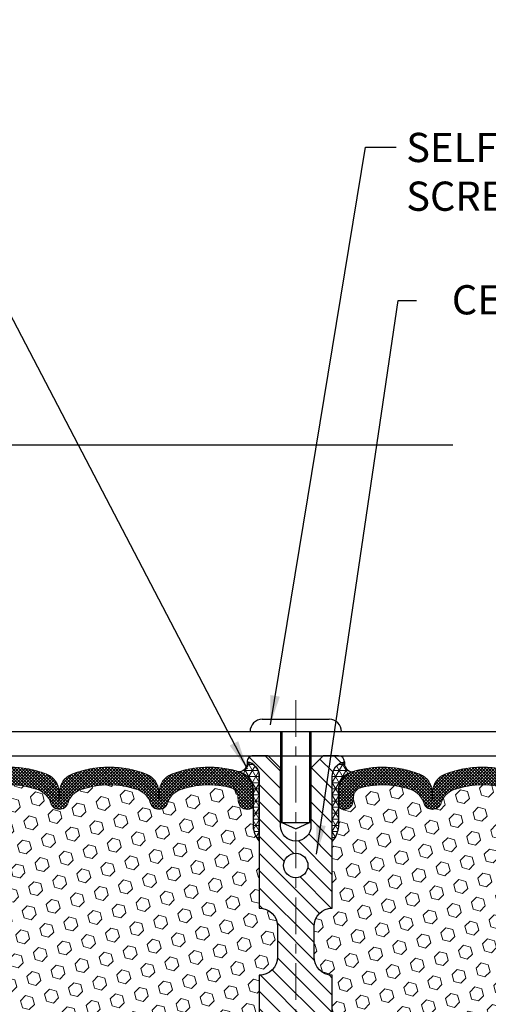
# Model space of a CAD drawing. Extents: x 13 to 3254, y -2 to 1977.
# Drawn here: x 312 to 317, y 107 to 117 of the extents above; entities that cross this region are included whole.
import ezdxf

# ---------------------------------------------------------------- set-up
doc = ezdxf.new("R2010")
doc.units = 0
doc.header["$LTSCALE"] = 5
doc.header["$MEASUREMENT"] = 0
doc.linetypes.add('CENTERX2', pattern=[4, 2.5, -0.5, 0.5, -0.5])
doc.layers.get('DEFPOINTS').update_dxf_attribs({"linetype": 'CONTINUOUS'})
for name, color, linetype, lineweight in [('CENTERLINE - L', 1, 'CENTERX2', 18), ('CORNER BEAD - H', 50, 'CONTINUOUS', 15), ('CORNER BEAD - L', 52, 'CONTINUOUS', 25), ('COVER PLATE - L', 7, 'CONTINUOUS', 25), ('DIMS', 50, 'CONTINUOUS', 25), ('FOAM INSERT - H', 150, 'CONTINUOUS', 9), ('SILICONE BELLOWS - H', 20, 'CONTINUOUS', 13), ('SILICONE BELLOWS - L', 22, 'CONTINUOUS', 13), ('SPLINE - H', 253, 'CONTINUOUS', 5), ('SPLINE - L', 7, 'CONTINUOUS', 25), ('TEXT - 4', 241, 'CONTINUOUS', 25)]:
    doc.layers.add(name, color=color, linetype=linetype, lineweight=lineweight)
doc.layers.add('SCREW-L', color=1, linetype='CONTINUOUS')
doc.styles.add('ROMANS', font='romans', dxfattribs={"width": 0.9})
doc.dimstyles.get("Standard").update_dxf_attribs({"dimtxt": 0.18, "dimasz": 0.18, "dimexe": 0.18, "dimexo": 0.0625, "dimgap": 0.09, "dimtad": 0, "dimtih": 1, "dimtoh": 1, "dimdec": 4, "dimzin": 0, "dimdsep": 46, "dimtxsty": 'Standard', "dimcen": 0.09, "dimadec": 0, "dimazin": 0, "dimtfac": 1, "dimtdec": 4, "dimtofl": 0, "dimtmove": 0, "dimatfit": 3, "dimfxl": 1, "dimtolj": 1, "dimtzin": 0, "dimarcsym": 0})
pattern_1 = [(45, (-66.38094890103434, 132.5401158087917), (-0.0904093163161741, 0.09040931631617412), [0.07381889763779526, -0.1476377952755905]), (165, (-66.38094890103434, 132.5401158087917), (-0.0330921065105027, -0.1235014228266768), [0.07381889763779526, -0.1476377952755905]), (104.9999999999999, (-66.32875105793494, 132.5923136518911), (-0.1235014228266768, -0.03309210651050263), [0.07381889763779526, -0.1476377952755905])]

# ---------------------------------------------------------------- blocks, each defined once
blk = doc.blocks.new('*D27')
at = {"layer": 'DEFPOINTS', "color": 0, "transparency": 16777216}
for p in [(327.5797318615226, 112.5694197862854), (309.5797318615226, 112.3784251316495), (327.5797318615226, 109.4409251316499)]:
    blk.add_point(p, dxfattribs=at)
at = {"layer": 'DIMS', "color": 0, "lineweight": -2, "transparency": 16777216}
for p, q in [((309.5797318615226, 112.6784251316494), (309.5797318615226, 112.8694197862854)), ((327.5797318615226, 109.7409251316499), (327.5797318615226, 112.8694197862854)), ((309.8797318615226, 112.5694197862854), (316.691793044708, 112.5694197862854)), ((327.2797318615226, 112.5694197862854), (319.791793044708, 112.5694197862854))]:
    blk.add_line(p, q, dxfattribs=at)
at = {"layer": 'DIMS', "color": 0, "transparency": 16777216}
for points in [[(309.8797318615226, 112.6194197862854), (309.8797318615226, 112.5194197862854), (309.5797318615226, 112.5694197862854)], [(327.2797318615226, 112.6194197862854), (327.2797318615226, 112.5194197862854), (327.5797318615226, 112.5694197862854)]]:
    blk.add_solid(points, dxfattribs=at)
at = {"layer": 'DIMS', "color": 0, "transparency": 16777216, "insert": (318.241793044708, 112.5694197862854), "char_height": 0.3, "attachment_point": 5}
blk.add_mtext('\\A1;18 IN\\P [457.2mm]', dxfattribs=at)

msp = doc.modelspace()

# ---------------------------------------------------------------- hatches: boundary and pattern name
at = {"layer": 'CORNER BEAD - H'}
h = msp.add_hatch(dxfattribs=at)
h.set_pattern_fill('NET3', color=256, scale=0.4999999999999999, style=0)
h.set_pattern_definition([(0, (-66.38094890103434, 132.5401158087917), (0, 0.06249999999999999), []), (59.99999999999999, (-66.38094890103434, 132.5401158087917), (-0.05412658773652741, 0.03125), []), (120, (-66.38094890103434, 132.5401158087917), (-0.05412658773652741, -0.03124999999999998), [])])
edge = h.paths.add_edge_path()
edge.add_arc((314.4910171460706, 109.3035363454377), 0.08964609053152897, -82.7465191853529, 8.266296627754116, ccw=False)
edge.add_arc((314.4422318615397, 109.0238525431139), 0.1999999999816677, -1.6975718608591706e-09, 72.51118242706042, ccw=False)
edge.add_line((314.6422318615214, 109.023852543108), (314.6422318615216, 108.655169367759))
edge.add_arc((314.9015007375438, 108.6732130393044), 0.2598959871883706, 183.9810485659175, 220.7902489381456)
edge.add_line((314.7047318615216, 108.5034251316501), (314.7047318615216, 109.164888467167))
edge.add_arc((314.5588997236636, 109.171917545659), 0.1460014396391374, 357.240491090899, 441.7967851935131)
h = msp.add_hatch(dxfattribs=at)
h.set_pattern_fill('NET3', color=256, scale=0.4999999999999999, style=0)
h.set_pattern_definition([(180, (696.5404126240794, 132.5401158087917), (0, 0.06249999999999999), []), (120, (696.5404126240794, 132.5401158087917), (0.05412658773652741, 0.03125), []), (60.00000000000001, (696.5404126240794, 132.5401158087917), (0.05412658773652741, -0.03124999999999998), [])])
edge = h.paths.add_edge_path()
edge.add_arc((315.6684465769745, 109.3035363454377), 0.08964609053152897, 171.7337033722459, 262.7465191853528)
edge.add_arc((315.7172318615054, 109.0238525431139), 0.1999999999816677, 107.4888175729396, 180.0000000016976)
edge.add_line((315.5172318615237, 109.023852543108), (315.5172318615234, 108.655169367759))
edge.add_arc((315.2579629855013, 108.6732130393044), 0.2598959871883706, 319.20975106185443, 356.0189514340825, ccw=False)
edge.add_line((315.4547318615234, 108.5034251316501), (315.4547318615234, 109.164888467167))
edge.add_arc((315.6005639993815, 109.171917545659), 0.1460014396391374, 98.20321480648693, 182.759508909101, ccw=False)
at = {"layer": 'FOAM INSERT - H'}
h = msp.add_hatch(dxfattribs=at)
h.set_pattern_fill('HEX', color=256, scale=0.590551181102362, angle=45, style=0)
h.set_pattern_definition(pattern_1)
h.paths.add_polyline_path([(314.7047318615216, 107.1284251316501, 0.4142135623730951), (314.8922318615216, 107.3159251316501), (314.8922318615216, 107.6284251316501, 0.4142135623730951), (314.7047318615216, 107.8159251316501), (314.7047318615216, 108.5034251316501, -0.1620058556709566), (314.6422318615216, 108.655169367759), (314.6422318615215, 108.8771001152819, -0.3419987131549196), (314.6070756115157, 108.831713591692, -0.4678085753714859), (314.4901392957329, 108.915628508965), (314.4867371521414, 108.9620108902734, 0.320489142939078), (314.412422252102, 109.0514114628079, 0.1515125627006607), (313.8913433157002, 109.0286014717683, 0.2401970623374301), (313.7668628014084, 108.8962733068693, -0.7503183281469301), (313.5868414279643, 108.8962733068693, 0.2401970623375249), (313.4623609136725, 109.0286014717683, 0.173965987152345), (312.8677357207575, 109.0286014717568, 0.2401970623185233), (312.7432552064748, 108.8962733068667, -0.7503183281212747), (312.5632338330316, 108.8962733068667, 0.2401970623185233), (312.4387533187489, 109.0286014717568, 0.1739659871568139), (311.8441281258197, 109.0286014717632, 0.240197062328848), (311.719647611532, 108.8962733068683, -0.7503183281349882), (311.5396262380879, 108.8962733068683, 0.240197062328848), (311.4151457238002, 109.0286014717632, 0.1739659871522719), (310.8205205308855, 109.028601471762, 0.2401970623269664), (310.6960400165988, 108.896273306868, -0.7503183281325044), (310.5160186431549, 108.896273306868, 0.2401970623269664), (310.391538128868, 109.028601471762, 0.1509661278053037), (309.8722791599736, 109.0518876763519, 0.3210783305030637), (309.7977575334703, 108.9624330116762), (309.7943244273119, 108.9156285089742, -0.4678085754018813), (309.6773881115339, 108.831713591713, -0.341998713239123), (309.6422318615225, 108.8771001152958), (309.6422318615225, 108.655169367759, -0.07061630252949813), (309.6269700675559, 108.5837341699366), (309.6256522304664, 108.2700608069229), (309.6086751298837, 108.1566776686068), (309.6253787003818, 108.0577345631884), (309.631790245564, 107.8463546969946), (309.6510212340434, 107.6862191752412), (309.6317902455642, 107.6221654108482), (309.6446096888611, 107.4043808346754), (309.6510212340434, 107.2615883845), (309.6317902455642, 107.0181827468813), (309.644609688861, 106.813207590664), (309.6317902455642, 106.473720195686), (309.631790245564, 106.3987280696923), (309.6510212340434, 106.2001598449942), (309.6317902455642, 106.0848639577049), (309.6510212340434, 105.9119167944548), (309.6382017907465, 105.7838092656697), (309.6574291321579, 105.5211850550353), (309.638509091503, 105.3784251316494), (309.6420054586348, 105.2419439541277), (309.6389491419404, 105.110571298214), (309.6450617753292, 104.9547572674777), (309.6267237724437, 104.8356053750456), (309.6420054586348, 104.6706257907157), (309.6114421889722, 104.5606394518779), (309.6267237724437, 104.4353771396679), (309.6140592769852, 104.3784251316503), (314.7047318615216, 104.3784251316502), (314.7047318615216, 105.9409251316501, 0.4142135623730951), (314.8922318615216, 106.1284251316501), (314.8922318615216, 106.4409251316501, 0.4142135623730951), (314.7047318615216, 106.6284251316501)])
h = msp.add_hatch(dxfattribs=at)
h.set_pattern_fill('HEX', color=256, scale=0.590551181102362, angle=45, style=0)
h.set_pattern_definition(pattern_1)
h.paths.add_polyline_path([(320.52767347748, 107.0181827468813), (320.5084424890008, 107.2615883844998), (320.5148540341828, 107.4043808346742), (320.52767347748, 107.6221654108482), (320.5084424890008, 107.6862191752413), (320.5276734774799, 107.846354696994), (320.5340850226623, 108.0577345631886), (320.5507885931604, 108.1566776686068), (320.5338114925778, 108.2700608069233), (320.5324936554882, 108.5837341699391, -0.07061630252694472), (320.5172318615225, 108.655169367759), (320.5172318615225, 108.8771001152958, -0.3419987130698433), (320.4820756115387, 108.8317135917201, -0.4678085754942303), (320.3651392957331, 108.9156285089742), (320.3617061895749, 108.9624330116747, 0.3210783305117867), (320.2871845630698, 109.0518876763523, 0.1509661278048089), (319.7679255941771, 109.028601471762, 0.2401970623269703), (319.6434450798902, 108.896273306868, -0.7503183281325044), (319.4634237064463, 108.896273306868, 0.2401970623269703), (319.3389431921596, 109.028601471762, 0.1739659871522719), (318.7443179992449, 109.0286014717632, 0.2401970623288249), (318.6198374849572, 108.8962733068683, -0.7503183281349882), (318.4398161115131, 108.8962733068683, 0.2401970623288519), (318.3153355972254, 109.0286014717632, 0.1739659871568315), (317.7207104042961, 109.0286014717568, 0.2401970623185079), (317.5962298900133, 108.8962733068667, -0.7503183281204279), (317.4162085165702, 108.8962733068667, 0.2401970623182809), (317.2917280022876, 109.0286014717567, 0.1739659871523803), (316.6971028093726, 109.0286014717683, 0.2401970623375095), (316.5726222950808, 108.8962733068693, -0.7503183281469301), (316.3926009216367, 108.8962733068693, 0.2401970623374531), (316.2681204073449, 109.0286014717683, 0.1515125627001653), (315.7470414709446, 109.0514114628083, 0.3204891429437864), (315.6727265709037, 108.9620108902734), (315.6693244273129, 108.9156285089743, -0.4678085753726964), (315.552388111538, 108.8317135916897, -0.3419987132084267), (315.5172318615236, 108.8771001152819), (315.5172318615234, 108.655169367759, -0.1620058556737074), (315.4547318615216, 108.503425131648), (315.4547318615216, 107.8159251316501, 0.4142135623730951), (315.2672318615216, 107.6284251316501), (315.2672318615216, 107.3159251316501, 0.4142135623730951), (315.4547318615216, 107.1284251316501), (315.4547318615216, 106.6284251316501, 0.4142135623730951), (315.2672318615216, 106.4409251316501), (315.2672318615216, 106.1284251316501, 0.4142135623730951), (315.4547318615216, 105.9409251316501), (315.4547318615216, 104.3784251316502), (320.5454044460591, 104.3784251316503), (320.5327399506006, 104.4353771396682), (320.5480215340721, 104.5606394518775), (320.5174582644094, 104.6706257907161), (320.5327399506004, 104.8356053750453), (320.514401947715, 104.9547572674774), (320.5205145811037, 105.1105712982138), (320.5174582644095, 105.2419439541287), (320.5209546315414, 105.378425131649), (320.5020345908862, 105.5211850550357), (320.5212619322976, 105.7838092656696), (320.5084424890008, 105.9119167944554), (320.52767347748, 106.084863957705), (320.5084424890008, 106.2001598449945), (320.52767347748, 106.3987280696915), (320.52767347748, 106.4737201956836), (320.5148540341831, 106.813207590664)])
at = {"layer": 'SILICONE BELLOWS - H'}
h = msp.add_hatch(dxfattribs=at)
h.set_pattern_fill('ANSI37', color=256, scale=0.1812307692189964, style=0)
h.set_pattern_definition([(45, (-66.38094890103434, 132.5401158087917), (-0.01601868823430082, 0.01601868823430083), []), (135, (-66.38094890103434, 132.5401158087917), (-0.01601868823430083, -0.01601868823430082), [])])
edge = h.paths.add_edge_path()
edge.add_arc((311.4281887516235, 109.0037070516241), 0.1999999999999802, 0.9999999999636202, 68.41933487588187, ccw=False)
edge.add_line((311.6281582906547, 109.0071975329114), (311.6296369248099, 108.9224866388927))
edge.add_line((311.6296369248099, 108.9224866388927), (311.6311155589651, 109.0071975329114))
edge.add_arc((311.8310850979928, 109.0037070516188), 0.1999999999964883, 111.58066512260669, 178.9999999985205, ccw=False)
edge.add_arc((312.141440722288, 108.2190647255879), 1.04379155798394, 68.41933487591263, 111.58066512459749, ccw=False)
edge.add_arc((312.4517963465668, 109.0037070516216), 0.1999999999999578, 0.9999999999391775, 68.41933487538898, ccw=False)
edge.add_line((312.651765885598, 109.0071975329088), (312.6532445197532, 108.9224866388927))
edge.add_line((312.6532445197532, 108.9224866388927), (312.6547231539084, 109.0071975329091))
edge.add_arc((312.8546926929361, 109.0037070516163), 0.199999999996436, 111.5806651230468, 178.999999998447, ccw=False)
edge.add_arc((313.1650483172377, 108.2190647255879), 1.043791557983918, 68.41933487712691, 111.5806651250611, ccw=False)
edge.add_arc((313.4754039414998, 109.0037070516282), 0.1999999999999611, 0.9999999999391775, 68.41933487661532, ccw=False)
edge.add_line((313.6753734805311, 109.0071975329154), (313.6768521146863, 108.9224866388927))
edge.add_line((313.6768521146863, 108.9224866388927), (313.6783307488417, 109.0071975329157))
edge.add_arc((313.8783002878694, 109.003707051623), 0.1999999999964345, 111.58066512185829, 178.9999999984714, ccw=False)
edge.add_arc((314.1886559121551, 108.2190647255883), 1.043791557983865, 72.5111824231634, 111.58066512389789, ccw=False)
edge.add_arc((314.4422318615214, 109.0238525431079), 0.1999999999999818, 3.660716174636036e-11, 72.51118242260111, ccw=False)
edge.add_line((314.6422318615214, 109.023852543108), (314.6422318615216, 108.8771001152818))
edge.add_arc((314.5953568615215, 108.8771001152819), 0.04687500000011369, 284.477512178579, 359.9999999998437, ccw=False)
edge.add_arc((314.5836381115332, 108.9224866388845), 0.09375000001092715, 184.1951275933749, 284.47751217319063, ccw=False)
edge.add_line((314.4901392957322, 108.9156285089743), (314.4867371521414, 108.9620108902734))
edge.add_arc((314.3870050819648, 108.9546955516948), 0.1000000000010646, 4.195127598250378, 75.27548988016203)
edge.add_arc((314.1886559121416, 108.1999490328736), 0.880374718224471, 75.27548988104083, 109.7375026198121)
edge.add_arc((313.9588855997496, 108.8403515318868), 0.2000000000000058, 109.7375026198119, 163.7631374646723)
edge.add_arc((313.6768521146863, 108.9224866388922), 0.09374999999957002, 196.2368625353216, 343.76313746467, ccw=False)
edge.add_arc((313.394818629623, 108.8403515318869), 0.199999999999992, 16.23686253531206, 70.26249738018535)
edge.add_arc((313.1650483172311, 108.1999490328735), 0.8803747182246351, 70.26249738019924, 109.7375026220331)
edge.add_arc((312.9352780048143, 108.8403515318779), 0.2000000000000151, 109.7375026220254, 163.7631374627833)
edge.add_arc((312.6532445197532, 108.9224866388927), 0.09374999999999566, 196.2368625372172, 343.7631374627828, ccw=False)
edge.add_arc((312.3712110346922, 108.8403515318779), 0.2000000000000337, 16.2368625372167, 70.26249737797593)
edge.add_arc((312.1414407222754, 108.1999490328735), 0.8803747182245781, 70.2624973779694, 109.7375026207964)
edge.add_arc((311.9116704098724, 108.8403515318828), 0.2000000000000166, 109.7375026207969, 163.7631374637949)
edge.add_arc((311.6296369248099, 108.9224866388927), 0.09374999999998725, 196.2368625362055, 343.76313746379446, ccw=False)
edge.add_arc((311.3476034397474, 108.8403515318828), 0.2000000000000118, 16.23686253620511, 70.26249737920307)
edge.add_arc((311.1178331273445, 108.1999490328734), 0.8803747182246497, 70.2624973792052, 109.7375026210224)
edge.add_arc((310.888062814939, 108.8403515318821), 0.1999999999999242, 109.7375026210486, 163.7631374636399)
edge.add_arc((310.6060293298768, 108.9224866388927), 0.09374999999995755, 196.2368625363917, 343.7631374636083, ccw=False)
edge.add_arc((310.3239958448146, 108.8403515318818), 0.2000000000001053, 16.23686253641356, 70.26249737900402)
edge.add_arc((310.0942255324091, 108.1999490328736), 0.8803747182244674, 70.26249737898084, 104.6020769234222)
edge.add_arc((309.8974896036468, 108.9551176730966), 0.1000000000010813, 104.6020769242997, 175.8048724020281)
edge.add_line((309.7977575334702, 108.9624330116747), (309.7943244273119, 108.9156285089742))
edge.add_arc((309.7008256115225, 108.9224866388927), 0.09375000000001119, 255.5224878212474, 355.80487240106805, ccw=False)
edge.add_arc((309.6891068615118, 108.8771001152958), 0.04687499998908703, 180.0000000171964, 255.5224878384684, ccw=False)
edge.add_line((309.6422318615228, 108.8771001152817), (309.6422318615225, 109.0243493852967))
edge.add_arc((309.8422318615226, 109.0243493852968), 0.2000000000000455, 107.3762041994882, 180.0000000000367, ccw=False)
edge.add_arc((310.0942255324015, 108.2190647255883), 1.043791557983969, 68.41933487562147, 107.3762041989433, ccw=False)
edge.add_arc((310.404581156694, 109.0037070516204), 0.1999999999964473, 1.0000000014675265, 68.41933487768819, ccw=False)
edge.add_line((310.6045506957216, 109.0071975329129), (310.6060293298767, 108.9224866388927))
edge.add_line((310.6060293298767, 108.9224866388927), (310.6075079640319, 109.0071975329128))
edge.add_arc((310.8074775030632, 109.0037070516256), 0.1999999999999764, 111.5806651238384, 179.0000000000567, ccw=False)
edge.add_arc((311.1178331273414, 108.2190647255879), 1.043791557987477, 68.41933487589222, 111.58066512383289, ccw=False)
h = msp.add_hatch(dxfattribs=at)
h.set_pattern_fill('ANSI37', color=256, scale=0.1812307692189964, style=0)
h.set_pattern_definition([(135, (696.5404126240794, 132.5401158087917), (0.01601868823430082, 0.01601868823430083), []), (45.00000000000001, (696.5404126240794, 132.5401158087917), (0.01601868823430083, -0.01601868823430082), [])])
edge = h.paths.add_edge_path()
edge.add_arc((318.7312749714216, 109.0037070516241), 0.1999999999999802, 111.5806651241181, 179.0000000000364)
edge.add_line((318.5313054323904, 109.0071975329114), (318.5298267982351, 108.9224866388927))
edge.add_line((318.5298267982351, 108.9224866388927), (318.5283481640799, 109.0071975329114))
edge.add_arc((318.3283786250523, 109.0037070516188), 0.1999999999964883, 1.000000001479458, 68.41933487739325)
edge.add_arc((318.0180230007571, 108.2190647255879), 1.04379155798394, 68.41933487540247, 111.5806651240874)
edge.add_arc((317.7076673764783, 109.0037070516216), 0.1999999999999578, 111.5806651246109, 179.0000000000608)
edge.add_line((317.507697837447, 109.0071975329088), (317.5062192032918, 108.9224866388927))
edge.add_line((317.5062192032918, 108.9224866388927), (317.5047405691366, 109.0071975329091))
edge.add_arc((317.304771030109, 109.0037070516163), 0.199999999996436, 1.000000001553011, 68.41933487695329)
edge.add_arc((316.9944154058074, 108.2190647255879), 1.043791557983918, 68.41933487493895, 111.5806651228732)
edge.add_arc((316.6840597815452, 109.0037070516282), 0.1999999999999611, 111.5806651233847, 179.0000000000608)
edge.add_line((316.484090242514, 109.0071975329154), (316.4826116083588, 108.9224866388927))
edge.add_line((316.4826116083588, 108.9224866388927), (316.4811329742033, 109.0071975329157))
edge.add_arc((316.2811634351757, 109.003707051623), 0.1999999999964345, 1.000000001528588, 68.41933487814173)
edge.add_arc((315.9708078108899, 108.2190647255883), 1.043791557983865, 68.41933487610214, 107.4888175768366)
edge.add_arc((315.7172318615237, 109.0238525431079), 0.1999999999999818, 107.4888175773989, 179.9999999999633)
edge.add_line((315.5172318615237, 109.023852543108), (315.5172318615234, 108.8771001152818))
edge.add_arc((315.5641068615236, 108.8771001152819), 0.04687500000011369, 180.0000000001563, 255.522487821421)
edge.add_arc((315.5758256115119, 108.9224866388845), 0.09375000001092715, 255.5224878268093, 355.8048724066251)
edge.add_line((315.6693244273129, 108.9156285089743), (315.6727265709037, 108.9620108902734))
edge.add_arc((315.7724586410802, 108.9546955516948), 0.1000000000010646, 104.72451011983799, 175.8048724017496, ccw=False)
edge.add_arc((315.9708078109035, 108.1999490328736), 0.880374718224471, 70.26249738018788, 104.72451011895919, ccw=False)
edge.add_arc((316.2005781232954, 108.8403515318868), 0.2000000000000058, 16.23686253532759, 70.26249738018811, ccw=False)
edge.add_arc((316.4826116083588, 108.9224866388922), 0.09374999999957002, 196.23686253533, 343.7631374646784)
edge.add_arc((316.7646450934221, 108.8403515318869), 0.199999999999992, 109.73750261981459, 163.763137464688, ccw=False)
edge.add_arc((316.9944154058139, 108.1999490328735), 0.8803747182246351, 70.2624973779669, 109.73750261980081, ccw=False)
edge.add_arc((317.2241857182308, 108.8403515318779), 0.2000000000000151, 16.236862537216723, 70.26249737797463, ccw=False)
edge.add_arc((317.5062192032918, 108.9224866388927), 0.09374999999999566, 196.2368625372172, 343.7631374627828)
edge.add_arc((317.7882526883529, 108.8403515318779), 0.2000000000000337, 109.7375026220241, 163.7631374627833, ccw=False)
edge.add_arc((318.0180230007697, 108.1999490328735), 0.8803747182245781, 70.26249737920358, 109.7375026220306, ccw=False)
edge.add_arc((318.2477933131727, 108.8403515318828), 0.2000000000000166, 16.23686253620508, 70.26249737920313, ccw=False)
edge.add_arc((318.5298267982351, 108.9224866388927), 0.09374999999998725, 196.2368625362055, 343.7631374637944)
edge.add_arc((318.8118602832976, 108.8403515318828), 0.2000000000000118, 109.7375026207969, 163.7631374637949, ccw=False)
edge.add_arc((319.0416305957006, 108.1999490328734), 0.8803747182246497, 70.26249737897763, 109.7375026207948, ccw=False)
edge.add_arc((319.2714009081061, 108.8403515318821), 0.1999999999999242, 16.236862536360093, 70.26249737895142, ccw=False)
edge.add_arc((319.5534343931682, 108.9224866388927), 0.09374999999995755, 196.2368625363918, 343.7631374636082)
edge.add_arc((319.8354678782305, 108.8403515318818), 0.2000000000001053, 109.737502620996, 163.7631374635864, ccw=False)
edge.add_arc((320.065238190636, 108.1999490328736), 0.8803747182244674, 75.3979230765778, 109.73750262101919, ccw=False)
edge.add_arc((320.2619741193983, 108.9551176730966), 0.1000000000010813, 4.1951275979719185, 75.3979230757003, ccw=False)
edge.add_line((320.3617061895749, 108.9624330116747), (320.3651392957331, 108.9156285089742))
edge.add_arc((320.4586381115225, 108.9224866388927), 0.09375000000001119, 184.195127598932, 284.4775121787526)
edge.add_arc((320.4703568615332, 108.8771001152958), 0.04687499998908703, 284.4775121615316, 359.9999999828036)
edge.add_line((320.5172318615223, 108.8771001152817), (320.5172318615225, 109.0243493852967))
edge.add_arc((320.3172318615225, 109.0243493852968), 0.2000000000000455, 359.9999999999634, 432.6237958005118)
edge.add_arc((320.0652381906435, 108.2190647255883), 1.043791557983969, 72.62379580105664, 111.5806651243785)
edge.add_arc((319.7548825663511, 109.0037070516204), 0.1999999999964473, 111.5806651223119, 178.9999999985325)
edge.add_line((319.5549130273234, 109.0071975329129), (319.5534343931683, 108.9224866388927))
edge.add_line((319.5534343931683, 108.9224866388927), (319.5519557590131, 109.0071975329128))
edge.add_arc((319.3519862199819, 109.0037070516256), 0.1999999999999764, 0.9999999999432603, 68.41933487616166)
edge.add_arc((319.0416305957036, 108.2190647255879), 1.043791557987477, 68.41933487616714, 111.5806651241078)
at = {"layer": 'SPLINE - H'}
h = msp.add_hatch(dxfattribs=at)
h.set_pattern_fill('ANSI31', color=256, angle=90, style=0)
h.set_pattern_definition([(135, (238.8996122851821, 83.06694063228453), (-0.08838834764831845, -0.08838834764831843), [])])
h.paths.add_polyline_path([(315.4547318615216, 109.164888467167, -0.3866515939376127), (315.5797318615216, 109.3164251316501, 0.4142135623731033), (315.5177318615216, 109.3784251316501), (315.3612318615217, 109.3784251316501), (315.2362318615217, 109.2534251316501), (315.2362318615217, 108.6599251316501, -0.414213562373095), (315.0797318615216, 108.5034251316501), (315.0797318615216, 108.3784251316501, -0.4142135623730951), (315.2047318615216, 108.2534251316501, -0.4142135623730951), (315.0797318615216, 108.1284251316501), (315.0797318615216, 105.3784251316501), (315.2052318615216, 105.3784251316501, -0.4142135623731454), (315.2672318615216, 105.3164251316501), (315.2672318615216, 104.4404251316501, 0.41421356237316), (315.3292318615216, 104.3784251316501), (315.4547318615216, 104.3784251316501), (315.4547318615216, 105.9409251316501, -0.4142135623730951), (315.2672318615216, 106.1284251316501), (315.2672318615216, 106.4409251316501, -0.4142135623730951), (315.4547318615216, 106.6284251316501), (315.4547318615216, 107.1284251316501, -0.4142135623730951), (315.2672318615216, 107.3159251316501), (315.2672318615216, 107.6284251316501, -0.4142135623730951), (315.4547318615216, 107.8159251316501)])
h.paths.add_polyline_path([(315.0797318615216, 108.1284251316501, -0.4142135623730951), (314.9547318615216, 108.2534251316501, -0.4142135623730951), (315.0797318615216, 108.3784251316501), (315.0797318615216, 108.5034251316501, -0.4142135623731283), (314.9232318615217, 108.6599251316501), (314.9232318615217, 109.2534251316501), (314.7982318615217, 109.3784251316501), (314.6417318615216, 109.3784251316501, 0.4142135623730362), (314.5797318615216, 109.3164251316501, -0.3866515939375595), (314.7047318615216, 109.164888467167), (314.7047318615216, 107.8159251316501, -0.4142135623730951), (314.8922318615216, 107.6284251316501), (314.8922318615216, 107.3159251316501, -0.4142135623730896), (314.7047318615216, 107.1284251316501), (314.7047318615216, 106.6284251316501, -0.4142135623730951), (314.8922318615216, 106.4409251316501), (314.8922318615216, 106.1284251316501, -0.4142135623730951), (314.7047318615216, 105.9409251316501), (314.7047318615216, 104.3784251316501), (314.8302318615216, 104.3784251316501, 0.4142135623731454), (314.8922318615216, 104.4404251316501), (314.8922318615216, 105.3164251316501, -0.4142135623731119), (314.9542318615216, 105.3784251316501), (315.0797318615216, 105.3784251316501)])

# ---------------------------------------------------------------- linework, layer by layer
at = {"layer": 'CENTERLINE - L', "ltscale": 0.03}
msp.add_line((315.0797318615225, 109.9500732497877), (315.0797318615225, 103.9734413337278), dxfattribs=at)
at = {"layer": 'CORNER BEAD - L'}
for points in [[(314.5797318615216, 109.3164251316501, -0.4194005558185176), (314.5023357928699, 109.2146076673736, -0.3273874181501541), (314.6422318615214, 109.023852543108), (314.6422318615216, 108.655169367759, 0.1620058556709634), (314.7047318615216, 108.5034251316501), (314.7047318615216, 109.164888467167, 0.3866515939372122)], [(315.5797318615234, 109.3164251316501, 0.4194005558185176), (315.6571279301752, 109.2146076673736, 0.3273874181501541), (315.5172318615237, 109.023852543108), (315.5172318615234, 108.655169367759, -0.1620058556709634), (315.4547318615234, 108.5034251316501), (315.4547318615234, 109.164888467167, -0.3866515939372122)]]:
    msp.add_lwpolyline(points, format="xyb", close=True, dxfattribs=at)
at = {"layer": 'COVER PLATE - L'}
for p, q in [((310.329731861522, 109.6284251316501), (326.516366520343, 109.6284251316501)), ((310.3297318615225, 109.3784251316501), (327.5797318615225, 109.3784251316501))]:
    msp.add_line(p, q, dxfattribs=at)
at = {"layer": 'SCREW-L'}
for p, q in [((314.735981861523, 109.7534251316501), (315.423481861523, 109.7534251316501)), ((314.610981861523, 109.6284251316501), (315.548481861523, 109.6284251316501)), ((314.923481861523, 109.6284251316501), (314.923481861523, 108.6943251316506)), ((314.9384818615233, 109.6284251316501), (314.9384818615233, 108.6943251316506)), ((315.2209818615231, 109.6284251316501), (315.2209818615231, 108.6943251316506)), ((315.235981861523, 109.6284251316501), (315.235981861523, 108.6943251316506)), ((314.923481861523, 108.6943251316506), (315.235981861523, 108.6943251316506)), ((314.9384818615233, 108.6943251316506), (315.079731861523, 108.6284591749363)), ((315.079731861523, 108.6284591749363), (315.2209818615231, 108.6943251316506))]:
    msp.add_line(p, q, dxfattribs=at)
for centre, start, end in [((314.735981861523, 109.6284251316501), 90, 180), ((315.423481861523, 109.6284251316501), 0, 90)]:
    msp.add_arc(centre, 0.125, start, end, dxfattribs=at)
at = {"layer": 'SILICONE BELLOWS - L'}
for points in [[(311.7575229436152, 109.1896871834661, -0.1905853392823324), (312.5253585009522, 109.1896871834695, -0.302962368802597), (312.651765885598, 109.0071975329088), (312.6532445197532, 108.9224866388927), (312.6547231539084, 109.0071975329091, -0.302962368802314), (312.781130538557, 109.189687183463, -0.1905853392789365), (313.5489660958813, 109.1896871834776, -0.3029623688084523), (313.6753734805311, 109.0071975329154), (313.6768521146863, 108.9224866388927), (313.6783307488417, 109.0071975329157, -0.3029623688081154), (313.8047381334942, 109.1896871834711, -0.1721435701470463), (314.5023357928719, 109.2146076673804, -0.327387418120235), (314.6422318615214, 109.023852543108), (314.6422318615216, 108.8771001152818, -0.3419987131546528), (314.6070756115157, 108.831713591692, -0.4678085754019127), (314.4901392957322, 108.9156285089743), (314.4867371521414, 108.9620108902734, 0.320489142939078), (314.412422252102, 109.0514114628079, 0.1515125627006608), (313.8913433157002, 109.0286014717683, 0.24019706233743), (313.7668628014084, 108.8962733068693, -0.7503183281469301), (313.5868414279643, 108.8962733068693, 0.2401970623375249), (313.4623609136725, 109.0286014717683, 0.173965987152345), (312.8677357207575, 109.0286014717568, 0.2401970623185233), (312.7432552064748, 108.8962733068667, -0.7503183281212745), (312.5632338330316, 108.8962733068667, 0.2401970623185233), (312.4387533187489, 109.0286014717568, 0.1739659871568139), (311.8441281258197, 109.0286014717632, 0.240197062328848)], [(317.378333184488, 109.189687183463, 0.1905853392789365), (316.6104976271638, 109.1896871834776, 0.3029623688084523), (316.484090242514, 109.0071975329154), (316.4826116083588, 108.9224866388927), (316.4811329742033, 109.0071975329157, 0.3029623688081154), (316.3547255895509, 109.1896871834711, 0.1721435701470463), (315.6571279301731, 109.2146076673804, 0.327387418120235), (315.5172318615237, 109.023852543108), (315.5172318615234, 108.8771001152818, 0.3419987131546528), (315.5523881115294, 108.831713591692, 0.4678085754019127), (315.6693244273129, 108.9156285089743), (315.6727265709037, 108.9620108902734, -0.320489142939078), (315.747041470943, 109.0514114628079, -0.1515125627006608), (316.2681204073449, 109.0286014717683, -0.24019706233743), (316.3926009216367, 108.8962733068693, 0.7503183281469301), (316.5726222950808, 108.8962733068693, -0.2401970623375249), (316.6971028093726, 109.0286014717683, -0.173965987152345), (317.2917280022875, 109.0286014717568, -0.2401970623185233)]]:
    msp.add_lwpolyline(points, format="xyb", dxfattribs=at)
at = {"layer": 'SPLINE - L'}
msp.add_lwpolyline([(315.4547318615216, 106.6284251316501), (315.4547318615216, 107.1284251316501, -0.414213562373095), (315.2672318615216, 107.3159251316501), (315.2672318615216, 107.6284251316501, -0.414213562373095), (315.4547318615216, 107.8159251316501), (315.4547318615216, 109.164888467167, -0.3866515939376126), (315.5797318615216, 109.3164251316501, 0.4142135623731033), (315.5177318615216, 109.3784251316501), (315.3612318615217, 109.3784251316501), (315.2362318615217, 109.2534251316501), (315.2362318615217, 108.6599251316501, -0.9999999999999999), (314.9232318615217, 108.6599251316501), (314.9232318615217, 109.2534251316501), (314.7982318615217, 109.3784251316501), (314.6417318615216, 109.3784251316501, 0.4142135623731034), (314.5797318615216, 109.3164251316501, -0.3866515939376127), (314.7047318615216, 109.164888467167), (314.7047318615216, 107.8159251316501, -0.414213562373095), (314.8922318615216, 107.6284251316501), (314.8922318615216, 107.3159251316501, -0.414213562373095), (314.7047318615216, 107.1284251316501), (314.7047318615216, 106.6284251316501, -0.414213562373095)], format="xyb", dxfattribs=at)
msp.add_circle((315.0797318615216, 108.2534251316501), 0.125, dxfattribs=at)

# ---------------------------------------------------------------- texts
at = {"layer": 'TEXT - 4', "char_height": 0.3, "style": 'ROMANS'}
for s, insert, attachment_point in [('SELF-TAPPING STAINLESS STEEL\\PSCREW 12 IN O.C.', (316.2133569146418, 115.7710827334729), 1), ('CENTRAL STIFFENING SPLINE', (322.3166753127734, 114.2081057355791), 3)]:
    msp.add_mtext(s, dxfattribs=dict(at, insert=insert, attachment_point=attachment_point))

# ---------------------------------------------------------------- dimensions: what is measured, and where the dimension line sits
at = {"layer": 'DIMS'}
dim = msp.add_linear_dim(base=(327.5797318615226, 112.5694197862854), p1=(309.5797318615226, 112.3784251316495), p2=(327.5797318615226, 109.4409251316499), text='<>\\P[]', dimstyle='Standard', override={"dimtxt": 0.3, "dimasz": 0.3, "dimexe": 0.3, "dimexo": 0.3, "dimgap": 0.3, "dimlunit": 5, "dimpost": ' IN', "dimfrac": 2}, dxfattribs=at)
dim.commit()
dim.dimension.update_dxf_attribs({"geometry": '*D27', "text_midpoint": (318.241793044708, 112.5694197862854), "dimtype": 160})

# ---------------------------------------------------------------- leaders
at = {"layer": 'TEXT - 4'}
for points in [[(314.5841005876744, 109.240571927237), (310.5707205843588, 116.9322847850028), (310.2717798192341, 116.9322847850028)], [(314.8190125726147, 109.6982121657934), (315.7947485694272, 115.6251875995817), (316.1085152321862, 115.6251875995817)], [(315.2943545144434, 108.3695594080978), (316.1313893962197, 114.0514190688648), (316.3179585692342, 114.0514190688648)]]:
    msp.add_leader(points, dimstyle='Standard', override={"dimasz": 0.3}, dxfattribs=at)

doc.saveas('drawing.dxf')
